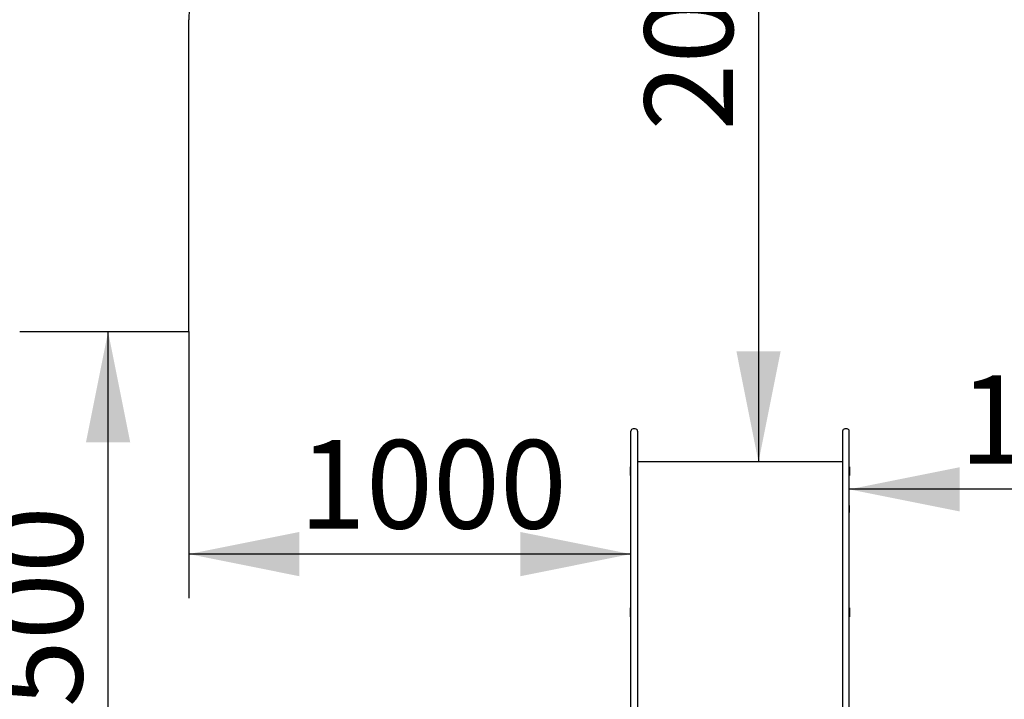
# Model space of a CAD drawing. Units: millimetres. Extents: x 978 to 7877, y 3750 to 12573.
# Drawn here: x 2540 to 4767, y 7184 to 8721 of the extents above; entities that cross this region are included whole.
import ezdxf

# ---------------------------------------------------------------- set-up
doc = ezdxf.new("R2010")
doc.units = ezdxf.units.MM
doc.header["$LTSCALE"] = 50
doc.layers.add('THICK_LINE', color=7, linetype='Continuous', lineweight=25)
doc.styles.add('SLDTEXTSTYLE0', font='TXT', dxfattribs={"width": 0.605})
doc.dimstyles.new('SLDDIMSTYLE2', dxfattribs={"dimtxt": 200, "dimasz": 250, "dimexe": 0, "dimexo": 0.0625, "dimgap": 50, "dimtad": 2, "dimdec": 1, "dimrnd": 1e-09, "dimzin": 12, "dimdsep": 46, "dimtxsty": 'SLDTEXTSTYLE0', "dimsah": 1, "dimcen": 0.09, "dimadec": 0, "dimazin": 3, "dimtfac": 1, "dimtofl": 0, "dimtmove": 0, "dimatfit": 3, "dimfxl": 0, "dimfrac": 2, "dimtolj": 1, "dimtzin": 12, "dimarcsym": 0})

# ---------------------------------------------------------------- blocks, each defined once
blk = doc.blocks.new('_D_7')
at = {"layer": 'THICK_LINE', "color": 7}
for p, q in [((2739.8, 6515.8), (2739.8, 8015.8)), ((3269.5, 6515.8), (2639.8, 6515.8))]:
    blk.add_line(p, q, dxfattribs=at)
for points in [[(2739.8, 8015.8), (2689.8, 7765.8), (2789.8, 7765.8)], [(2739.8, 6515.8), (2789.8, 6765.8), (2689.8, 6765.8)]]:
    blk.add_solid(points, dxfattribs=at)
at = {"layer": 'THICK_LINE', "color": 7, "insert": (2482, 7015.3), "char_height": 200, "attachment_point": 1, "rotation": 90, "style": 'SLDTEXTSTYLE0'}
blk.add_mtext('1500', dxfattribs=at)
blk = doc.blocks.new('_D_8')
at = {"layer": 'THICK_LINE', "color": 7}
for p, q in [((2922.3, 8015.8), (2922.3, 7412.8)), ((3922.3, 7512.8), (2922.3, 7512.8))]:
    blk.add_line(p, q, dxfattribs=at)
for points in [[(2922.3, 7512.8), (3172.3, 7462.8), (3172.3, 7562.8)], [(3922.3, 7512.8), (3672.3, 7562.8), (3672.3, 7462.8)]]:
    blk.add_solid(points, dxfattribs=at)
at = {"layer": 'THICK_LINE', "color": 7, "insert": (3171.7, 7770.6), "char_height": 200, "attachment_point": 1, "style": 'SLDTEXTSTYLE0'}
blk.add_mtext('1000', dxfattribs=at)
blk = doc.blocks.new('_D_9')
at = {"layer": 'THICK_LINE', "color": 7}
for p, q in [((5416.3, 8000.9), (5416.3, 7559.2)), ((5416.3, 7659.2), (4416.3, 7659.2))]:
    blk.add_line(p, q, dxfattribs=at)
for points in [[(4416.3, 7659.2), (4666.3, 7609.2), (4666.3, 7709.2)], [(5416.3, 7659.2), (5166.3, 7709.2), (5166.3, 7609.2)]]:
    blk.add_solid(points, dxfattribs=at)
at = {"layer": 'THICK_LINE', "color": 7, "insert": (4665.7, 7917), "char_height": 200, "attachment_point": 1, "style": 'SLDTEXTSTYLE0'}
blk.add_mtext('1000', dxfattribs=at)
blk = doc.blocks.new('_D_10')
at = {"layer": 'THICK_LINE', "color": 7}
blk.add_line((4211, 9721), (4211, 7721), dxfattribs=at)
for points in [[(4211, 9721), (4161, 9471), (4261, 9471)], [(4211, 7721), (4261, 7971), (4161, 7971)]]:
    blk.add_solid(points, dxfattribs=at)
at = {"layer": 'THICK_LINE', "color": 7, "insert": (3953.2, 8470.4), "char_height": 200, "attachment_point": 1, "rotation": 90, "style": 'SLDTEXTSTYLE0'}
blk.add_mtext('2000', dxfattribs=at)
blk = doc.blocks.new('_D_11')
at = {"layer": 'THICK_LINE', "color": 7}
for p, q in [((3922.3, 9721), (1139.8, 9721)), ((1239.8, 9721), (1239.8, 4181)), ((2539.8, 4181), (1139.8, 4181))]:
    blk.add_line(p, q, dxfattribs=at)
for points in [[(1239.8, 9721), (1189.8, 9471), (1289.8, 9471)], [(1239.8, 4181), (1289.8, 4431), (1189.8, 4431)]]:
    blk.add_solid(points, dxfattribs=at)
at = {"layer": 'THICK_LINE', "color": 7, "insert": (982, 6700.4), "char_height": 200, "attachment_point": 1, "rotation": 90, "style": 'SLDTEXTSTYLE0'}
blk.add_mtext('5540', dxfattribs=at)

msp = doc.modelspace()

# ---------------------------------------------------------------- linework, layer by layer
at = {"color": 7, "linetype": 'Continuous', "lineweight": 25}
for p, q in [((3932.29, 7795.66), (3927.29, 7795.66)), ((4411.29, 7795.66), (4406.29, 7795.66)), ((3922.29, 7715.66), (3922.29, 7790.66)), ((3937.29, 7790.66), (3937.29, 7715.66)), ((4401.29, 7790.66), (4401.29, 7715.66)), ((4416.29, 7715.66), (4416.29, 7790.66)), ((3921.79, 7710.29), (3921.79, 7710.29)), ((3921.79, 7692.98), (3921.79, 7710.29)), ((3922.29, 7515.66), (3922.29, 7715.66)), ((4401.29, 7721), (3937.29, 7721)), ((3937.29, 7715.66), (3937.29, 7515.66)), ((4401.29, 7715.66), (4401.29, 7515.66)), ((4416.29, 7515.66), (4416.29, 7715.66)), ((4416.79, 7710.29), (4416.79, 7710.29)), ((4416.79, 7710.29), (4416.79, 7690.29)), ((3921.79, 7690.29), (3921.79, 7692.98)), ((3921.79, 7690.29), (3921.79, 7690.29)), ((4416.79, 7690.29), (4416.79, 7690.29)), ((3922.26, 7622.68), (3922.26, 7622.68)), ((3922.26, 7606.68), (3922.26, 7622.68)), ((4416.32, 7622.68), (4416.32, 7622.68)), ((4416.32, 7622.68), (4416.32, 7609.02)), ((3922.26, 7606.68), (3922.26, 7606.68)), ((4416.32, 7609.02), (4416.32, 7606.68)), ((4416.32, 7606.68), (4416.32, 7606.68)), ((3922.29, 7235.53), (3922.29, 7515.66)), ((3937.29, 7515.66), (3937.29, 7235.53)), ((4401.29, 7515.66), (4401.29, 7235.53)), ((4416.29, 7235.53), (4416.29, 7515.66)), ((3921.79, 7390.91), (3921.79, 7390.91)), ((3921.79, 7370.91), (3921.79, 7390.91)), ((4416.79, 7390.91), (4416.79, 7390.91)), ((4416.79, 7390.91), (4416.79, 7370.91)), ((3921.79, 7370.91), (3921.79, 7370.91)), ((4416.79, 7370.91), (4416.79, 7370.91)), ((3922.29, 6695.92), (3922.29, 7235.53)), ((3937.29, 7235.53), (3937.29, 6681.73)), ((4401.29, 7235.53), (4401.29, 6681.73)), ((4416.29, 6695.92), (4416.29, 7235.53))]:
    msp.add_line(p, q, dxfattribs=at)
for centre, start, end in [((3927.29, 7790.66), 90, 180), ((3932.29, 7790.66), 0, 90), ((4406.29, 7790.66), 90, 180), ((4411.29, 7790.66), 360, 90)]:
    msp.add_arc(centre, 5, start, end, dxfattribs=at)
at = {"layer": 'THICK_LINE', "color": 7}
for p, q in [((2922.29, 8015.82), (2922.29, 8721)), ((2539.81, 8015.82), (2922.29, 8015.82))]:
    msp.add_line(p, q, dxfattribs=at)
msp.add_arc((3922.29, 8721), 1000, 90, 180, dxfattribs=at)

# ---------------------------------------------------------------- dimensions: what is measured, and where the dimension line sits
for base, p1, p2, picture, middle in [((1239.81, 4180.99), (3922.29, 9721), (2539.81, 4180.99), '_D_11', (1239.81, 6950.99)), ((4210.97, 7721), (4416.29, 9721), (4409.29, 7721), '_D_10', (4210.97, 8721)), ((2739.81, 8015.82), (3269.55, 6515.82), (2922.29, 8015.82), '_D_7', (2739.81, 7265.82))]:
    dim = msp.add_linear_dim(base=base, p1=p1, p2=p2, angle=90, dimstyle='SLDDIMSTYLE2', dxfattribs=at)
    dim.commit()
    dim.dimension.update_dxf_attribs({"geometry": picture, "text_midpoint": middle, "dimtype": 160})
for base, p1, p2, picture, middle in [((2922.29, 7512.81), (3922.29, 7715.66), (2922.29, 8015.82), '_D_8', (3422.29, 7512.81)), ((4416.29, 7659.23), (5416.29, 8000.85), (4416.29, 7715.66), '_D_9', (4916.29, 7659.23))]:
    dim = msp.add_linear_dim(base=base, p1=p1, p2=p2, dimstyle='SLDDIMSTYLE2', dxfattribs=at)
    dim.commit()
    dim.dimension.update_dxf_attribs({"geometry": picture, "text_midpoint": middle, "dimtype": 160})

doc.saveas('drawing.dxf')
